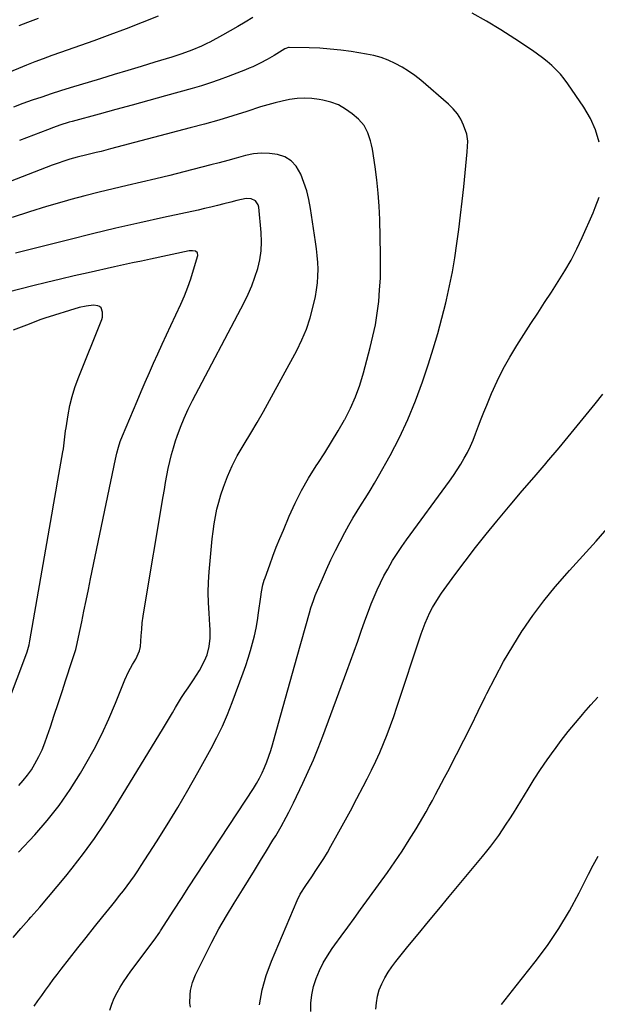
# Model space of a CAD drawing. Units: inches. Extents: x 1852097 to 1857390, y 405363 to 410783.
# Drawn here: x 1853897 to 1854143, y 409121 to 409540 of the extents above; entities that cross this region are included whole.
import ezdxf

# ---------------------------------------------------------------- set-up
doc = ezdxf.new("R2010")
doc.units = ezdxf.units.IN
doc.header["$MEASUREMENT"] = 0
doc.layers.add('7', color=7, linetype='Continuous')
doc.layers.add('8', color=7, linetype='Continuous')

msp = doc.modelspace()

# ---------------------------------------------------------------- linework, layer by layer
at = {"layer": '7', "color": 18}
for points in [[(1853956.29, 409541.03, 1876), (1853949.48, 409538.31, 1876), (1853942.64, 409535.66, 1876), (1853935.76, 409533.1, 1876), (1853928.86, 409530.62, 1876), (1853914.72, 409525.63, 1876), (1853911.07, 409524.32, 1876), (1853907.44, 409522.98, 1876), (1853903.83, 409521.58, 1876), (1853900.22, 409520.16, 1876), (1853891.04, 409516.45, 1876)], [(1854143.65, 409487.52, 1874), (1854142.15, 409492.7, 1874), (1854139.92, 409497.61, 1874), (1854137.19, 409502.33, 1874), (1854130.38, 409512.36, 1874), (1854128.84, 409514.44, 1874), (1854127.21, 409516.44, 1874), (1854125.42, 409518.3, 1874), (1854123.53, 409520.08, 1874), (1854121.54, 409521.74, 1874), (1854119.51, 409523.36, 1874), (1854117.42, 409524.9, 1874), (1854115.28, 409526.39, 1874), (1854107.82, 409531.38, 1874), (1854101.86, 409535.21, 1874), (1854095.81, 409538.89, 1874), (1854089.63, 409542.33, 1874)], [(1853996.45, 409540.45, 1874), (1853993.26, 409538.52, 1874), (1853990.05, 409536.63, 1874), (1853986.8, 409534.8, 1874), (1853983.54, 409532.99, 1874), (1853978.13, 409530.06, 1874), (1853976.99, 409529.45, 1874), (1853974.64, 409528.33, 1874), (1853970.5, 409526.64, 1874), (1853966.31, 409525.07, 1874), (1853962.07, 409523.67, 1874), (1853954.84, 409521.46, 1874), (1853949.08, 409519.71, 1874), (1853943.32, 409517.96, 1874), (1853937.56, 409516.21, 1874), (1853931.8, 409514.48, 1874), (1853918.8, 409510.57, 1874), (1853914.77, 409509.32, 1874), (1853910.75, 409508.04, 1874), (1853906.74, 409506.7, 1874), (1853902.75, 409505.31, 1874), (1853898.78, 409503.89, 1874), (1853894.81, 409502.45, 1874)], [(1853905.31, 409540.07, 1878), (1853900.76, 409538.33, 1878), (1853897.02, 409536.93, 1878)], [(1853935.71, 409119.07, 1872), (1853936.56, 409121.6, 1872), (1853937.61, 409124.05, 1872), (1853938.78, 409126.46, 1872), (1853940.11, 409128.8, 1872), (1853941.51, 409131.09, 1872), (1853943.01, 409133.31, 1872), (1853944.58, 409135.49, 1872), (1853954.54, 409148.69, 1872), (1853955.25, 409149.66, 1872), (1853956.27, 409151.15, 1872), (1853956.93, 409152.15, 1872), (1853957.25, 409152.66, 1872), (1853962.95, 409161.53, 1872), (1853966.13, 409166.47, 1872), (1853969.32, 409171.4, 1872), (1853972.53, 409176.32, 1872), (1853975.75, 409181.24, 1872), (1853996.69, 409213.14, 1872), (1853998.03, 409215.3, 1872), (1853999.28, 409217.5, 1872), (1854000.42, 409219.76, 1872), (1854001.47, 409222.07, 1872), (1854002.42, 409224.42, 1872), (1854003.3, 409226.8, 1872), (1854004.08, 409229.21, 1872), (1854004.81, 409231.65, 1872), (1854007.35, 409240.9, 1872), (1854009.31, 409247.98, 1872), (1854011.28, 409255.05, 1872), (1854013.27, 409262.12, 1872), (1854015.28, 409269.18, 1872), (1854020.56, 409287.68, 1872), (1854021.19, 409289.8, 1872), (1854022.23, 409292.94, 1872), (1854023.02, 409295, 1872), (1854023.43, 409296.02, 1872), (1854026.02, 409302.1, 1872), (1854027.79, 409306.14, 1872), (1854029.63, 409310.14, 1872), (1854031.57, 409314.1, 1872), (1854033.57, 409318.02, 1872), (1854035.56, 409321.8, 1872), (1854037.24, 409324.86, 1872), (1854038.97, 409327.88, 1872), (1854040.78, 409330.86, 1872), (1854042.66, 409333.79, 1872), (1854044.55, 409336.73, 1872), (1854046.39, 409339.69, 1872), (1854048.17, 409342.69, 1872), (1854049.9, 409345.72, 1872), (1854054.82, 409354.57, 1872), (1854058.76, 409362.14, 1872), (1854062.41, 409369.85, 1872), (1854065.63, 409377.74, 1872), (1854068.55, 409385.76, 1872), (1854071.09, 409393.37, 1872), (1854073.14, 409399.79, 1872), (1854075.06, 409406.25, 1872), (1854076.81, 409412.75, 1872), (1854078.45, 409419.28, 1872), (1854078.75, 409420.57, 1872), (1854080.06, 409426.51, 1872), (1854081.26, 409432.46, 1872), (1854082.3, 409438.44, 1872), (1854083.22, 409444.44, 1872), (1854084.03, 409450.47, 1872), (1854084.79, 409456.5, 1872), (1854085.48, 409462.53, 1872), (1854086.12, 409468.58, 1872), (1854087.31, 409480.46, 1872), (1854087.6, 409483.47, 1872), (1854087.87, 409487.96, 1872), (1854087.45, 409490.87, 1872), (1854086.04, 409494.74, 1872), (1854084.84, 409497.24, 1872), (1854083.41, 409499.59, 1872), (1854081.66, 409501.7, 1872), (1854079.69, 409503.66, 1872), (1854067.83, 409513.8, 1872), (1854065.28, 409515.82, 1872), (1854062.64, 409517.71, 1872), (1854059.87, 409519.41, 1872), (1854057.01, 409520.97, 1872), (1854054.04, 409522.29, 1872), (1854051.02, 409523.42, 1872), (1854047.9, 409524.27, 1872), (1854044.72, 409524.94, 1872), (1854038.32, 409525.97, 1872), (1854033.86, 409526.59, 1872), (1854029.39, 409527.08, 1872), (1854024.9, 409527.38, 1872), (1854020.4, 409527.54, 1872), (1854011.87, 409527.67, 1872), (1854011.63, 409527.66, 1872), (1854010.05, 409527.15, 1872), (1854005.49, 409524.39, 1872), (1854002.56, 409522.68, 1872), (1853999.58, 409521.06, 1872), (1853996.54, 409519.57, 1872), (1853994.98, 409518.89, 1872), (1853993.41, 409518.26, 1872), (1853986.02, 409515.4, 1872), (1853982.23, 409514, 1872), (1853978.43, 409512.67, 1872), (1853974.59, 409511.46, 1872), (1853970.72, 409510.32, 1872), (1853959.31, 409507.15, 1872), (1853952.28, 409505.2, 1872), (1853945.25, 409503.26, 1872), (1853938.21, 409501.34, 1872), (1853931.16, 409499.43, 1872), (1853919.76, 409496.35, 1872), (1853918.42, 409495.98, 1872), (1853914.44, 409494.73, 1872), (1853911.81, 409493.8, 1872), (1853909.21, 409492.82, 1872), (1853897.31, 409488.19, 1872)], [(1853894.57, 409149.92, 1868), (1853897.93, 409153.69, 1868), (1853901.29, 409157.46, 1868), (1853902.18, 409158.46, 1868), (1853905.95, 409162.77, 1868), (1853909.68, 409167.11, 1868), (1853913.35, 409171.5, 1868), (1853916.98, 409175.92, 1868), (1853919.72, 409179.3, 1868), (1853924.56, 409185.53, 1868), (1853929.23, 409191.87, 1868), (1853933.64, 409198.41, 1868), (1853937.88, 409205.06, 1868), (1853958.48, 409238.85, 1868), (1853959.78, 409241, 1868), (1853961.06, 409243.15, 1868), (1853962.34, 409245.31, 1868), (1853963.6, 409247.47, 1868), (1853964.88, 409249.62, 1868), (1853966.2, 409251.75, 1868), (1853967.57, 409253.85, 1868), (1853968.98, 409255.92, 1868), (1853971.31, 409259.27, 1868), (1853973.79, 409263.17, 1868), (1853975.92, 409267.28, 1868), (1853977, 409269.86, 1868), (1853977.93, 409273.34, 1868), (1853978.3, 409276.96, 1868), (1853978.33, 409280.61, 1868), (1853978.24, 409282.44, 1868), (1853977.86, 409287.56, 1868), (1853977.64, 409291.95, 1868), (1853977.56, 409296.33, 1868), (1853977.69, 409300.71, 1868), (1853977.97, 409305.1, 1868), (1853978.63, 409312.83, 1868), (1853978.93, 409315.99, 1868), (1853979.26, 409319.14, 1868), (1853979.65, 409322.29, 1868), (1853980.06, 409325.44, 1868), (1853980.59, 409328.57, 1868), (1853981.23, 409331.67, 1868), (1853982.03, 409334.73, 1868), (1853982.94, 409337.76, 1868), (1853984.02, 409341.03, 1868), (1853985.72, 409345.61, 1868), (1853987.63, 409350.08, 1868), (1853989.86, 409354.4, 1868), (1853992.31, 409358.62, 1868), (1853992.79, 409359.38, 1868), (1853995.59, 409363.93, 1868), (1853998.34, 409368.52, 1868), (1854001, 409373.15, 1868), (1854003.59, 409377.83, 1868), (1854015.13, 409399.05, 1868), (1854017.34, 409403.58, 1868), (1854019.3, 409408.2, 1868), (1854020.85, 409412.97, 1868), (1854022.14, 409417.84, 1868), (1854023.07, 409422.03, 1868), (1854023.59, 409424.89, 1868), (1854023.97, 409427.76, 1868), (1854024.14, 409430.65, 1868), (1854024.17, 409433.56, 1868), (1854024.04, 409436.47, 1868), (1854023.84, 409439.37, 1868), (1854023.53, 409442.27, 1868), (1854023.15, 409445.16, 1868), (1854021.01, 409459.43, 1868), (1854020.3, 409463.16, 1868), (1854019.4, 409466.84, 1868), (1854018.21, 409470.44, 1868), (1854016.83, 409473.98, 1868), (1854014.83, 409477.36, 1868), (1854012.71, 409479.65, 1868), (1854010.02, 409481.24, 1868), (1854006.95, 409482.36, 1868), (1854003.55, 409482.79, 1868), (1854000.16, 409482.91, 1868), (1853996.78, 409482.54, 1868), (1853993.42, 409481.86, 1868), (1853989.39, 409480.74, 1868), (1853985.81, 409479.76, 1868), (1853982.22, 409478.81, 1868), (1853978.62, 409477.86, 1868), (1853967.21, 409474.91, 1868), (1853961.21, 409473.39, 1868), (1853955.2, 409471.92, 1868), (1853949.18, 409470.51, 1868), (1853943.14, 409469.14, 1868), (1853937.11, 409467.76, 1868), (1853931.1, 409466.32, 1868), (1853925.11, 409464.78, 1868), (1853919.13, 409463.17, 1868), (1853916.23, 409462.37, 1868), (1853908.85, 409460.22, 1868), (1853901.51, 409457.96, 1868), (1853894.22, 409455.51, 1868)], [(1853896.93, 409186.03, 1866), (1853903.79, 409193.42, 1866), (1853909.14, 409199.59, 1866), (1853914.21, 409205.96, 1866), (1853918.85, 409212.66, 1866), (1853923.2, 409219.57, 1866), (1853925.52, 409223.53, 1866), (1853929.01, 409229.81, 1866), (1853932.3, 409236.18, 1866), (1853935.31, 409242.7, 1866), (1853938.12, 409249.31, 1866), (1853942.11, 409259.28, 1866), (1853943.59, 409262.6, 1866), (1853945.35, 409265.79, 1866), (1853946.71, 409268.09, 1866), (1853948.28, 409271.61, 1866), (1853948.7, 409273.47, 1866), (1853949.03, 409278, 1866), (1853949.24, 409280.75, 1866), (1853949.51, 409283.5, 1866), (1853949.87, 409286.23, 1866), (1853950.28, 409288.96, 1866), (1853958.39, 409337.07, 1866), (1853958.9, 409340.05, 1866), (1853959.43, 409343.03, 1866), (1853959.98, 409346.01, 1866), (1853960.54, 409348.99, 1866), (1853961.18, 409351.94, 1866), (1853961.89, 409354.88, 1866), (1853962.73, 409357.78, 1866), (1853963.65, 409360.67, 1866), (1853964.35, 409362.73, 1866), (1853965.77, 409366.59, 1866), (1853967.31, 409370.4, 1866), (1853969.02, 409374.13, 1866), (1853970.85, 409377.81, 1866), (1853992.81, 409419.53, 1866), (1853994.51, 409423.01, 1866), (1853996.06, 409426.56, 1866), (1853997.38, 409430.19, 1866), (1853998.55, 409433.88, 1866), (1853999.39, 409437.64, 1866), (1853999.95, 409441.43, 1866), (1854000.1, 409445.26, 1866), (1853999.97, 409449.11, 1866), (1853999, 409459.94, 1866), (1853998.74, 409460.96, 1866), (1853997.61, 409462.56, 1866), (1853995.72, 409463.51, 1866), (1853993.6, 409463.68, 1866), (1853989.62, 409462.71, 1866), (1853987.07, 409462.04, 1866), (1853984.16, 409461.3, 1866), (1853981.43, 409460.62, 1866), (1853978.69, 409459.96, 1866), (1853975.95, 409459.33, 1866), (1853973.2, 409458.72, 1866), (1853958.49, 409455.55, 1866), (1853948.4, 409453.31, 1866), (1853938.32, 409451.01, 1866), (1853928.27, 409448.6, 1866), (1853918.24, 409446.12, 1866), (1853895.56, 409440.4, 1866)], [(1853969.92, 409120.28, 1874), (1853969.74, 409122.04, 1874), (1853969.79, 409125.57, 1874), (1853970, 409127.33, 1874), (1853970.85, 409130.76, 1874), (1853972.17, 409134.05, 1874), (1853976.19, 409142.26, 1874), (1853979.08, 409147.92, 1874), (1853982.08, 409153.51, 1874), (1853985.25, 409159, 1874), (1853988.54, 409164.44, 1874), (1853992.07, 409170.05, 1874), (1853994.65, 409174.19, 1874), (1853997.23, 409178.33, 1874), (1853999.78, 409182.49, 1874), (1854002.32, 409186.66, 1874), (1854005.03, 409191.11, 1874), (1854006.2, 409193.06, 1874), (1854008.48, 409197, 1874), (1854010.67, 409200.99, 1874), (1854011.73, 409203, 1874), (1854013.75, 409207.08, 1874), (1854017.73, 409215.38, 1874), (1854020, 409220.31, 1874), (1854022.19, 409225.27, 1874), (1854024.24, 409230.29, 1874), (1854026.21, 409235.35, 1874), (1854036.47, 409262.92, 1874), (1854038.03, 409267.16, 1874), (1854039.57, 409271.41, 1874), (1854041.09, 409275.66, 1874), (1854042.58, 409279.93, 1874), (1854043.4, 409282.28, 1874), (1854044.5, 409285.37, 1874), (1854045.63, 409288.44, 1874), (1854046.82, 409291.49, 1874), (1854048.04, 409294.52, 1874), (1854049.34, 409297.52, 1874), (1854050.72, 409300.49, 1874), (1854052.21, 409303.4, 1874), (1854053.78, 409306.27, 1874), (1854055.89, 409309.86, 1874), (1854057.78, 409312.88, 1874), (1854059.77, 409315.85, 1874), (1854061.83, 409318.76, 1874), (1854080.04, 409343.65, 1874), (1854081.7, 409346, 1874), (1854083.31, 409348.39, 1874), (1854084.84, 409350.83, 1874), (1854086.31, 409353.31, 1874), (1854087.68, 409355.84, 1874), (1854088.96, 409358.42, 1874), (1854090.11, 409361.05, 1874), (1854091.16, 409363.73, 1874), (1854092.43, 409367.12, 1874), (1854093.55, 409370.04, 1874), (1854094.71, 409372.94, 1874), (1854095.9, 409375.84, 1874), (1854097.96, 409380.77, 1874), (1854100.34, 409386.06, 1874), (1854102.89, 409391.25, 1874), (1854105.72, 409396.29, 1874), (1854108.72, 409401.25, 1874), (1854114.66, 409410.49, 1874), (1854117.55, 409414.97, 1874), (1854120.44, 409419.44, 1874), (1854123.36, 409423.91, 1874), (1854126.28, 409428.37, 1874), (1854129.09, 409432.88, 1874), (1854131.74, 409437.48, 1874), (1854134.16, 409442.21, 1874), (1854136.42, 409447.03, 1874), (1854141.04, 409457.52, 1874), (1854141.97, 409459.74, 1874), (1854143.67, 409464.25, 1874)], [(1853897.01, 409214.38, 1864), (1853898.93, 409216.51, 1864), (1853900.73, 409218.73, 1864), (1853902.35, 409221.08, 1864), (1853903.84, 409223.53, 1864), (1853905.54, 409226.74, 1864), (1853906.88, 409229.56, 1864), (1853908.06, 409232.44, 1864), (1853909.13, 409235.38, 1864), (1853910.45, 409239.35, 1864), (1853912.1, 409244.31, 1864), (1853913.75, 409249.27, 1864), (1853915.4, 409254.24, 1864), (1853917.04, 409259.2, 1864), (1853919.62, 409266.98, 1864), (1853920.44, 409269.54, 1864), (1853921.19, 409272.11, 1864), (1853921.86, 409274.7, 1864), (1853922.44, 409277.31, 1864), (1853923.78, 409283.83, 1864), (1853924.72, 409288.4, 1864), (1853925.65, 409292.97, 1864), (1853926.6, 409297.54, 1864), (1853927.54, 409302.11, 1864), (1853938.06, 409352.97, 1864), (1853938.63, 409355.5, 1864), (1853939.32, 409358, 1864), (1853940.12, 409360.47, 1864), (1853941.07, 409362.89, 1864), (1853947.26, 409377.57, 1864), (1853948.98, 409381.61, 1864), (1853950.72, 409385.65, 1864), (1853952.49, 409389.68, 1864), (1853954.28, 409393.7, 1864), (1853956.09, 409397.7, 1864), (1853957.92, 409401.7, 1864), (1853959.77, 409405.7, 1864), (1853961.63, 409409.68, 1864), (1853965.87, 409418.73, 1864), (1853967.44, 409422.29, 1864), (1853968.89, 409425.9, 1864), (1853970.17, 409429.57, 1864), (1853971.32, 409433.29, 1864), (1853973.08, 409439.47, 1864), (1853972.96, 409440.52, 1864), (1853972.14, 409441.2, 1864), (1853970.82, 409441.43, 1864), (1853969.48, 409441.33, 1864), (1853953, 409437.88, 1864), (1853949.16, 409437.07, 1864), (1853945.33, 409436.25, 1864), (1853941.5, 409435.42, 1864), (1853937.67, 409434.58, 1864), (1853926.48, 409432.09, 1864), (1853920.6, 409430.75, 1864), (1853914.72, 409429.38, 1864), (1853908.85, 409427.97, 1864), (1853903, 409426.52, 1864), (1853892.51, 409423.88, 1864)], [(1853889.32, 409241.42, 1862), (1853900.04, 409269.59, 1862), (1853900.57, 409271.1, 1862), (1853901.4, 409274.18, 1862), (1853901.56, 409274.96, 1862), (1853901.71, 409275.75, 1862), (1853911.09, 409329.37, 1862), (1853911.94, 409334.25, 1862), (1853912.79, 409339.13, 1862), (1853913.65, 409344.01, 1862), (1853914.5, 409348.89, 1862), (1853915.77, 409356.12, 1862), (1853915.97, 409357.39, 1862), (1853916.31, 409359.93, 1862), (1853916.58, 409362.48, 1862), (1853916.9, 409365.03, 1862), (1853917.09, 409366.3, 1862), (1853917.95, 409371.72, 1862), (1853918.71, 409375.66, 1862), (1853919.64, 409379.55, 1862), (1853920.84, 409383.37, 1862), (1853922.2, 409387.15, 1862), (1853932.28, 409412.29, 1862), (1853932.56, 409413.29, 1862), (1853932.63, 409415.3, 1862), (1853931.95, 409417.13, 1862), (1853931.34, 409417.76, 1862), (1853930.55, 409418.11, 1862), (1853928.7, 409418.26, 1862), (1853925.68, 409417.97, 1862), (1853922.72, 409417.28, 1862), (1853908.07, 409412.8, 1862), (1853906.39, 409412.25, 1862), (1853903.07, 409411.01, 1862), (1853901.39, 409410.3, 1862), (1853898.06, 409408.94, 1862), (1853894.65, 409407.77, 1862)], [(1853999.24, 409121.32, 1876), (1854000.38, 409127.63, 1876), (1854002.17, 409133.79, 1876), (1854004.38, 409139.85, 1876), (1854015.29, 409165.56, 1876), (1854016.58, 409168.23, 1876), (1854018.97, 409171.98, 1876), (1854021.48, 409175.67, 1876), (1854023.25, 409178.26, 1876), (1854024.94, 409180.81, 1876), (1854026.58, 409183.39, 1876), (1854028.15, 409186.01, 1876), (1854029.67, 409188.65, 1876), (1854032.36, 409193.49, 1876), (1854035.18, 409198.59, 1876), (1854037.96, 409203.7, 1876), (1854040.69, 409208.85, 1876), (1854043.39, 409214, 1876), (1854045.09, 409217.28, 1876), (1854046.93, 409220.95, 1876), (1854048.71, 409224.66, 1876), (1854050.39, 409228.41, 1876), (1854052, 409232.2, 1876), (1854053.52, 409236.02, 1876), (1854054.98, 409239.86, 1876), (1854056.37, 409243.73, 1876), (1854057.7, 409247.62, 1876), (1854068.04, 409278.8, 1876), (1854068.85, 409281.09, 1876), (1854069.72, 409283.35, 1876), (1854071.7, 409287.78, 1876), (1854072.83, 409289.93, 1876), (1854075.33, 409294.08, 1876), (1854076.71, 409296.08, 1876), (1854082.36, 409303.85, 1876), (1854086.67, 409309.66, 1876), (1854091.06, 409315.4, 1876), (1854095.57, 409321.06, 1876), (1854100.16, 409326.65, 1876), (1854100.88, 409327.51, 1876), (1854105.9, 409333.48, 1876), (1854110.93, 409339.43, 1876), (1854115.99, 409345.37, 1876), (1854121.07, 409351.29, 1876), (1854121.4, 409351.67, 1876), (1854126.62, 409357.8, 1876), (1854131.79, 409363.97, 1876), (1854136.89, 409370.2, 1876), (1854141.94, 409376.47, 1876), (1854145.18, 409380.53, 1876)], [(1854021.13, 409118.41, 1878), (1854021.17, 409122.01, 1878), (1854021.51, 409125.55, 1878), (1854022.28, 409129.03, 1878), (1854023.34, 409132.47, 1878), (1854024.76, 409135.79, 1878), (1854026.34, 409139.03, 1878), (1854028.18, 409142.13, 1878), (1854030.19, 409145.14, 1878), (1854031.35, 409146.74, 1878), (1854034.06, 409150.48, 1878), (1854036.78, 409154.22, 1878), (1854039.5, 409157.95, 1878), (1854042.21, 409161.69, 1878), (1854053.66, 409177.42, 1878), (1854056.87, 409181.97, 1878), (1854059.99, 409186.57, 1878), (1854062.97, 409191.27, 1878), (1854065.86, 409196.03, 1878), (1854068.7, 409200.87, 1878), (1854070.09, 409203.26, 1878), (1854071.45, 409205.66, 1878), (1854072.79, 409208.08, 1878), (1854074.11, 409210.5, 1878), (1854075.42, 409212.94, 1878), (1854076.71, 409215.38, 1878), (1854077.99, 409217.83, 1878), (1854079.27, 409220.28, 1878), (1854083.02, 409227.53, 1878), (1854086.13, 409233.63, 1878), (1854089.21, 409239.74, 1878), (1854092.24, 409245.88, 1878), (1854095.24, 409252.03, 1878), (1854095.94, 409253.49, 1878), (1854099.39, 409260.31, 1878), (1854103.01, 409267.03, 1878), (1854106.91, 409273.6, 1878), (1854110.97, 409280.07, 1878), (1854111.08, 409280.23, 1878), (1854115.48, 409286.59, 1878), (1854120.08, 409292.8, 1878), (1854124.98, 409298.77, 1878), (1854130.07, 409304.6, 1878), (1854131, 409305.62, 1878), (1854136.69, 409311.86, 1878), (1854142.33, 409318.14, 1878), (1854147.92, 409324.46, 1878)], [(1854102.2, 409121.35, 1882), (1854105.24, 409125.36, 1882), (1854108.34, 409129.34, 1882), (1854116.44, 409139.51, 1882), (1854121.65, 409146.5, 1882), (1854126.56, 409153.68, 1882), (1854131.01, 409161.15, 1882), (1854135.16, 409168.82, 1882), (1854139.12, 409176.73, 1882), (1854141.1, 409180.56, 1882), (1854143.16, 409184.36, 1882)]]:
    msp.add_polyline3d(points, dxfattribs=at)
at = {"layer": '8', "color": 18}
for points in [[(1853903.52, 409120.73, 1870), (1853905.16, 409122.98, 1870), (1853906.79, 409125.24, 1870), (1853908.41, 409127.49, 1870), (1853910.04, 409129.75, 1870), (1853911.69, 409131.99, 1870), (1853913.37, 409134.21, 1870), (1853915.05, 409136.42, 1870), (1853918.59, 409140.99, 1870), (1853922.07, 409145.46, 1870), (1853925.58, 409149.91, 1870), (1853929.13, 409154.34, 1870), (1853932.7, 409158.74, 1870), (1853936.6, 409163.51, 1870), (1853938.24, 409165.56, 1870), (1853939.88, 409167.62, 1870), (1853941.48, 409169.7, 1870), (1853943.07, 409171.79, 1870), (1853944.62, 409173.92, 1870), (1853946.14, 409176.06, 1870), (1853947.61, 409178.23, 1870), (1853949.06, 409180.42, 1870), (1853955.53, 409190.44, 1870), (1853960.11, 409197.71, 1870), (1853964.59, 409205.03, 1870), (1853968.92, 409212.45, 1870), (1853973.15, 409219.92, 1870), (1853978.73, 409230.04, 1870), (1853981.22, 409234.81, 1870), (1853983.56, 409239.64, 1870), (1853985.69, 409244.57, 1870), (1853987.67, 409249.57, 1870), (1853992.38, 409262.28, 1870), (1853993.47, 409265.38, 1870), (1853994.51, 409268.49, 1870), (1853995.46, 409271.64, 1870), (1853996.34, 409274.8, 1870), (1853997.12, 409277.99, 1870), (1853997.82, 409281.2, 1870), (1853998.41, 409284.43, 1870), (1853998.92, 409287.67, 1870), (1853999.87, 409294.52, 1870), (1854000.18, 409296.56, 1870), (1854000.77, 409299.61, 1870), (1854001.33, 409301.6, 1870), (1854001.66, 409302.59, 1870), (1854003.65, 409308.09, 1870), (1854005.03, 409311.81, 1870), (1854006.45, 409315.51, 1870), (1854007.93, 409319.19, 1870), (1854009.45, 409322.85, 1870), (1854011.97, 409328.81, 1870), (1854014.49, 409334.31, 1870), (1854017.2, 409339.71, 1870), (1854020.2, 409344.94, 1870), (1854023.4, 409350.07, 1870), (1854024.09, 409351.1, 1870), (1854027.04, 409355.66, 1870), (1854029.94, 409360.27, 1870), (1854032.72, 409364.95, 1870), (1854035.44, 409369.66, 1870), (1854035.5, 409369.78, 1870), (1854037.95, 409374.54, 1870), (1854040.14, 409379.41, 1870), (1854041.96, 409384.43, 1870), (1854043.53, 409389.56, 1870), (1854046.37, 409400.3, 1870), (1854047.53, 409405.14, 1870), (1854048.54, 409410, 1870), (1854049.32, 409414.91, 1870), (1854049.95, 409419.85, 1870), (1854050.37, 409424.81, 1870), (1854050.66, 409429.78, 1870), (1854050.76, 409434.75, 1870), (1854050.74, 409439.73, 1870), (1854050.4, 409454.72, 1870), (1854050.16, 409460.33, 1870), (1854049.78, 409465.92, 1870), (1854049.17, 409471.5, 1870), (1854048.43, 409477.06, 1870), (1854047.27, 409484.6, 1870), (1854046.94, 409486.37, 1870), (1854046.53, 409488.12, 1870), (1854045.4, 409491.52, 1870), (1854043.72, 409494.63, 1870), (1854041.35, 409497.25, 1870), (1854038.69, 409499.55, 1870), (1854035.87, 409501.61, 1870), (1854032.89, 409503.34, 1870), (1854029.67, 409504.56, 1870), (1854026.28, 409505.43, 1870), (1854024.66, 409505.71, 1870), (1854021.52, 409506.08, 1870), (1854018.38, 409506.23, 1870), (1854015.25, 409506.04, 1870), (1854012.11, 409505.62, 1870), (1854009, 409504.98, 1870), (1854005.9, 409504.25, 1870), (1854002.83, 409503.41, 1870), (1853999.78, 409502.49, 1870), (1853993.93, 409500.61, 1870), (1853987.95, 409498.73, 1870), (1853981.96, 409496.93, 1870), (1853975.94, 409495.22, 1870), (1853969.89, 409493.58, 1870), (1853935.98, 409484.66, 1870), (1853931.95, 409483.64, 1870), (1853929.92, 409483.15, 1870), (1853925.87, 409482.21, 1870), (1853921.85, 409481.16, 1870), (1853918.74, 409480.25, 1870), (1853916.21, 409479.45, 1870), (1853913.69, 409478.62, 1870), (1853911.18, 409477.73, 1870), (1853908.7, 409476.8, 1870), (1853861.95, 409458.7, 1870)], [(1854048.8, 409119.37, 1880), (1854048.99, 409122.17, 1880), (1854049.41, 409124.92, 1880), (1854050.2, 409127.58, 1880), (1854051.23, 409130.19, 1880), (1854052.53, 409132.7, 1880), (1854053.95, 409135.14, 1880), (1854055.55, 409137.46, 1880), (1854057.25, 409139.72, 1880), (1854062.37, 409145.99, 1880), (1854066.74, 409151.32, 1880), (1854071.12, 409156.64, 1880), (1854075.51, 409161.95, 1880), (1854079.92, 409167.24, 1880), (1854094.13, 409184.25, 1880), (1854095.92, 409186.44, 1880), (1854097.67, 409188.67, 1880), (1854099.36, 409190.93, 1880), (1854101.01, 409193.23, 1880), (1854102.61, 409195.56, 1880), (1854104.18, 409197.91, 1880), (1854105.71, 409200.29, 1880), (1854107.21, 409202.69, 1880), (1854113.44, 409212.84, 1880), (1854116.08, 409217.04, 1880), (1854118.79, 409221.2, 1880), (1854121.6, 409225.3, 1880), (1854124.47, 409229.35, 1880), (1854124.62, 409229.55, 1880), (1854127.51, 409233.43, 1880), (1854130.47, 409237.25, 1880), (1854133.54, 409240.99, 1880), (1854136.67, 409244.68, 1880), (1854137.13, 409245.21, 1880), (1854140.1, 409248.57, 1880), (1854143.1, 409251.91, 1880)]]:
    msp.add_polyline3d(points, dxfattribs=at)

doc.saveas('drawing.dxf')
